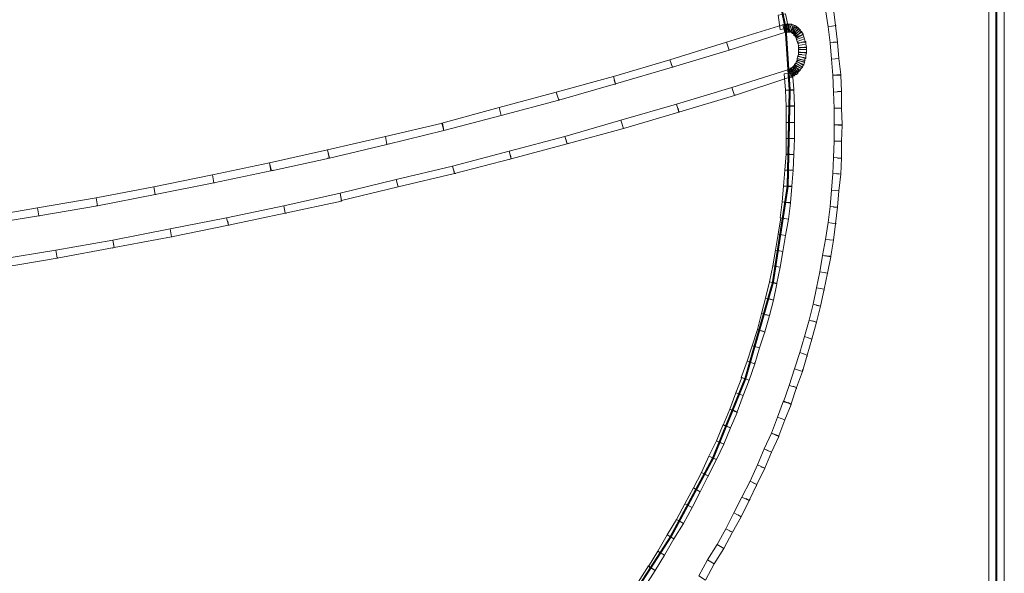
# Model space of a CAD drawing. Units: millimetres. Extents: x -2 to 478, y 5 to 93.
# Drawn here: x 434 to 478, y 29 to 54 of the extents above; entities that cross this region are included whole.
import ezdxf

# ---------------------------------------------------------------- set-up
doc = ezdxf.new("R2010")
doc.units = ezdxf.units.MM
doc.header["$MEASUREMENT"] = 0

msp = doc.modelspace()

# ---------------------------------------------------------------- linework, layer by layer
at = {"color": 7, "lineweight": 20, "const_width": 0.0899}
for points in [[(439.278, 7.148), (446.291, 12.303), (450.966, 16.229), (455.731, 20.935), (458.099, 23.662), (460.736, 27.109), (462.984, 30.585), (464.872, 34.092), (466.311, 37.628), (467.54, 41.914), (468.199, 46.2), (468.289, 50.485), (468.109, 53.243), (467.33, 56.899), (464.663, 64.182), (462.714, 67.808), (459.448, 72.574), (456.001, 76.68), (451.386, 81.295), (445.362, 86.36), (439.278, 90.706), (36.894, 90.706)], [(2.038, 5.05), (474.133, 5.05), (474.493, 5.05), (474.823, 5.11), (475.122, 5.2), (475.452, 5.32), (475.752, 5.44), (476.021, 5.62), (476.261, 5.799), (476.501, 6.039), (476.741, 6.279), (476.921, 6.519), (477.1, 6.818), (477.22, 7.118), (477.34, 7.418), (477.43, 7.748), (477.49, 8.077), (477.49, 8.407), (477.49, 89.477)]]:
    msp.add_lwpolyline(points, dxfattribs=at)
at = {"color": 7, "lineweight": 20}
for points in [[(477.85, 89.657), (477.85, 8.227), (477.16, 8.227), (477.16, 89.657), (477.85, 89.657), (477.85, 89.657)], [(470.237, 54.082), (470.327, 53.363), (469.997, 53.303), (469.877, 54.052), (470.237, 54.082), (470.237, 54.082)], [(468.109, 53.872), (468.229, 53.243), (467.869, 53.183), (467.78, 53.812), (468.109, 53.872), (468.109, 53.872)], [(465.472, 52.613), (467.989, 53.393), (468.109, 53.063), (465.592, 52.254), (465.472, 52.613), (465.472, 52.613)], [(468.049, 53.393), (467.959, 53.393), (468.079, 53.393), (468.109, 53.243), (468.049, 53.393), (468.049, 53.393)], [(467.989, 53.393), (468.049, 53.393), (468.139, 53.063), (468.079, 53.063), (467.989, 53.393), (467.989, 53.393)], [(468.079, 53.393), (468.139, 53.423), (468.229, 53.093), (468.139, 53.063), (468.079, 53.393), (468.079, 53.393)], [(468.139, 53.423), (468.139, 53.423), (468.169, 53.423), (468.169, 53.243), (468.139, 53.423), (468.139, 53.423)], [(468.169, 53.423), (468.229, 53.423), (468.229, 53.063), (468.169, 53.063), (468.169, 53.423), (468.169, 53.423)], [(468.379, 53.423), (468.439, 53.393), (468.319, 53.063), (468.229, 53.093), (468.379, 53.423), (468.379, 53.423)], [(468.229, 53.423), (468.289, 53.423), (468.289, 53.063), (468.229, 53.063), (468.229, 53.423), (468.229, 53.423)], [(468.289, 53.423), (468.349, 53.423), (468.379, 53.423), (468.289, 53.243), (468.289, 53.423), (468.289, 53.423)], [(468.589, 53.333), (468.619, 53.273), (468.379, 53.033), (468.319, 53.093), (468.589, 53.333), (468.589, 53.333)], [(468.349, 53.063), (468.319, 53.063), (468.319, 53.063), (468.379, 53.213), (468.349, 53.063), (468.349, 53.063)], [(468.439, 53.393), (468.499, 53.363), (468.409, 53.033), (468.349, 53.063), (468.439, 53.393), (468.439, 53.393)], [(468.409, 53.003), (468.379, 53.033), (468.379, 53.033), (468.499, 53.153), (468.409, 53.003), (468.409, 53.003)], [(468.619, 53.303), (468.679, 53.243), (468.469, 52.973), (468.409, 53.003), (468.619, 53.303), (468.619, 53.303)], [(468.499, 53.363), (468.529, 53.363), (468.589, 53.333), (468.439, 53.213), (468.499, 53.363), (468.499, 53.363)], [(468.709, 53.213), (468.769, 53.153), (468.469, 52.943), (468.439, 53.003), (468.709, 53.213), (468.709, 53.213)], [(468.739, 53.153), (468.799, 53.093), (468.559, 52.853), (468.499, 52.913), (468.739, 53.153), (468.739, 53.153)], [(468.679, 53.243), (468.679, 53.243), (468.709, 53.213), (468.559, 53.093), (468.679, 53.243), (468.679, 53.243)], [(468.799, 53.093), (468.828, 53.093), (468.828, 53.063), (468.679, 52.973), (468.799, 53.093), (468.799, 53.093)], [(470.327, 53.363), (470.417, 52.613), (470.087, 52.583), (469.997, 53.303), (470.327, 53.363), (470.327, 53.363)], [(470.327, 53.363), (470.357, 53.333), (470.327, 53.363), (470.177, 53.333), (470.327, 53.363), (470.327, 53.363)], [(468.499, 52.913), (468.469, 52.913), (468.469, 52.943), (468.619, 53.033), (468.499, 52.913), (468.499, 52.913)], [(468.828, 53.063), (468.888, 52.973), (468.589, 52.793), (468.529, 52.883), (468.828, 53.063), (468.828, 53.063)], [(468.888, 52.943), (468.918, 52.853), (468.589, 52.733), (468.559, 52.853), (468.888, 52.943), (468.888, 52.943)], [(468.918, 52.853), (468.948, 52.763), (468.619, 52.643), (468.589, 52.733), (468.918, 52.853), (468.918, 52.853)], [(468.948, 52.763), (468.978, 52.643), (468.649, 52.553), (468.619, 52.643), (468.948, 52.763), (468.948, 52.763)], [(468.888, 52.973), (468.888, 52.973), (468.888, 52.943), (468.739, 52.883), (468.888, 52.973), (468.888, 52.973)], [(468.978, 52.643), (469.008, 52.643), (469.008, 52.613), (468.828, 52.613), (468.978, 52.643), (468.978, 52.643)], [(470.417, 52.613), (470.417, 52.643), (470.417, 52.613), (470.237, 52.613), (470.417, 52.613), (470.417, 52.613)], [(462.954, 51.834), (465.472, 52.613), (465.592, 52.254), (463.074, 51.504), (462.954, 51.834), (462.954, 51.834)], [(465.592, 52.254), (465.652, 52.284), (465.592, 52.254), (465.532, 52.434), (465.592, 52.254), (465.592, 52.254)], [(469.008, 52.613), (469.008, 52.523), (468.679, 52.464), (468.649, 52.583), (469.008, 52.613), (469.008, 52.613)], [(469.008, 52.523), (469.038, 52.404), (468.679, 52.344), (468.679, 52.464), (469.008, 52.523), (469.008, 52.523)], [(469.038, 52.374), (469.038, 52.284), (468.679, 52.284), (468.679, 52.374), (469.038, 52.374), (469.038, 52.374)], [(469.038, 52.284), (469.038, 52.164), (468.679, 52.164), (468.679, 52.284), (469.038, 52.284), (469.038, 52.284)], [(469.038, 52.404), (469.038, 52.374), (469.038, 52.374), (468.858, 52.374), (469.038, 52.404), (469.038, 52.404)], [(470.417, 52.613), (470.477, 51.894), (470.147, 51.864), (470.087, 52.583), (470.417, 52.613), (470.417, 52.613)], [(460.437, 51.085), (462.954, 51.834), (463.074, 51.504), (460.527, 50.755), (460.437, 51.085), (460.437, 51.085)], [(468.888, 51.594), (468.858, 51.504), (468.559, 51.684), (468.589, 51.774), (468.888, 51.594), (468.888, 51.594)], [(468.948, 51.714), (468.918, 51.624), (468.589, 51.744), (468.619, 51.834), (468.948, 51.714), (468.948, 51.714)], [(468.978, 51.894), (468.948, 51.804), (468.619, 51.894), (468.649, 52.014), (468.978, 51.894), (468.978, 51.894)], [(468.978, 51.804), (468.948, 51.744), (468.619, 51.804), (468.619, 51.894), (468.978, 51.804), (468.978, 51.804)], [(468.619, 51.894), (468.619, 51.894), (468.619, 51.894), (468.799, 51.834), (468.619, 51.894), (468.619, 51.894)], [(469.008, 52.044), (469.008, 51.924), (468.649, 51.984), (468.679, 52.074), (469.008, 52.044), (469.008, 52.044)], [(469.038, 52.134), (469.008, 52.044), (468.679, 52.074), (468.679, 52.194), (469.038, 52.134), (469.038, 52.134)], [(468.679, 52.074), (468.679, 52.104), (468.679, 52.074), (468.828, 52.074), (468.679, 52.074), (468.679, 52.074)], [(468.948, 51.744), (468.948, 51.714), (468.948, 51.714), (468.769, 51.774), (468.948, 51.744), (468.948, 51.744)], [(469.008, 51.924), (469.008, 51.894), (468.978, 51.894), (468.828, 51.954), (469.008, 51.924), (469.008, 51.924)], [(469.038, 52.164), (469.038, 52.134), (469.038, 52.134), (468.858, 52.164), (469.038, 52.164), (469.038, 52.164)], [(470.477, 51.894), (470.567, 51.175), (470.207, 51.145), (470.147, 51.864), (470.477, 51.894), (470.477, 51.894)], [(463.074, 51.504), (463.104, 51.504), (463.074, 51.504), (463.014, 51.654), (463.074, 51.504), (463.074, 51.504)], [(465.712, 50.605), (468.199, 51.385), (468.289, 51.055), (465.831, 50.246), (465.712, 50.605), (465.712, 50.605)], [(468.349, 51.055), (468.259, 51.025), (468.199, 51.385), (468.289, 51.385), (468.349, 51.055), (468.349, 51.055)], [(468.469, 51.115), (468.409, 51.085), (468.229, 51.385), (468.319, 51.415), (468.469, 51.115), (468.469, 51.115)], [(468.559, 51.175), (468.499, 51.145), (468.259, 51.385), (468.319, 51.445), (468.559, 51.175), (468.559, 51.175)], [(468.319, 51.445), (468.319, 51.445), (468.349, 51.475), (468.439, 51.295), (468.319, 51.445), (468.319, 51.445)], [(468.589, 51.175), (468.499, 51.145), (468.349, 51.475), (468.409, 51.504), (468.589, 51.175), (468.589, 51.175)], [(468.679, 51.295), (468.649, 51.235), (468.349, 51.445), (468.409, 51.504), (468.679, 51.295), (468.679, 51.295)], [(468.409, 51.504), (468.439, 51.534), (468.439, 51.534), (468.559, 51.415), (468.409, 51.504), (468.409, 51.504)], [(468.709, 51.325), (468.649, 51.265), (468.439, 51.534), (468.499, 51.594), (468.709, 51.325), (468.709, 51.325)], [(468.799, 51.445), (468.769, 51.385), (468.469, 51.534), (468.499, 51.594), (468.799, 51.445), (468.799, 51.445)], [(468.858, 51.504), (468.799, 51.445), (468.499, 51.624), (468.559, 51.684), (468.858, 51.504), (468.858, 51.504)], [(468.499, 51.594), (468.499, 51.594), (468.499, 51.624), (468.649, 51.534), (468.499, 51.594), (468.499, 51.594)], [(468.649, 51.235), (468.619, 51.205), (468.589, 51.175), (468.499, 51.355), (468.649, 51.235), (468.649, 51.235)], [(468.769, 51.385), (468.739, 51.355), (468.709, 51.325), (468.619, 51.445), (468.769, 51.385), (468.769, 51.385)], [(468.918, 51.624), (468.918, 51.594), (468.888, 51.594), (468.739, 51.684), (468.918, 51.624), (468.918, 51.624)], [(457.889, 50.396), (460.437, 51.085), (460.527, 50.755), (458.009, 50.036), (457.889, 50.396), (457.889, 50.396)], [(460.527, 50.755), (460.497, 50.725), (460.527, 50.755), (460.467, 50.905), (460.527, 50.755), (460.527, 50.755)], [(468.409, 51.235), (468.469, 50.515), (468.109, 50.485), (468.049, 51.205), (468.409, 51.235), (468.409, 51.235)], [(468.409, 51.085), (468.379, 51.055), (468.349, 51.055), (468.319, 51.235), (468.409, 51.085), (468.409, 51.085)], [(468.499, 51.145), (468.499, 51.115), (468.469, 51.115), (468.379, 51.265), (468.499, 51.145), (468.499, 51.145)], [(470.567, 51.145), (470.597, 50.426), (470.237, 50.396), (470.207, 51.145), (470.567, 51.145), (470.567, 51.145)], [(470.567, 51.175), (470.567, 51.175), (470.567, 51.145), (470.387, 51.145), (470.567, 51.175), (470.567, 51.175)], [(463.254, 49.856), (465.712, 50.605), (465.831, 50.246), (463.344, 49.496), (463.254, 49.856), (463.254, 49.856)], [(468.469, 50.485), (468.499, 49.796), (468.139, 49.766), (468.109, 50.485), (468.469, 50.485), (468.469, 50.485)], [(468.469, 50.515), (468.469, 50.515), (468.469, 50.485), (468.289, 50.485), (468.469, 50.515), (468.469, 50.515)], [(455.342, 49.706), (457.889, 50.396), (458.009, 50.036), (455.432, 49.347), (455.342, 49.706), (455.342, 49.706)], [(458.009, 50.036), (458.039, 50.066), (458.009, 50.036), (457.949, 50.216), (458.009, 50.036), (458.009, 50.036)], [(465.831, 50.246), (465.891, 50.276), (465.831, 50.246), (465.771, 50.426), (465.831, 50.246), (465.831, 50.246)], [(470.597, 50.426), (470.597, 49.676), (470.267, 49.676), (470.237, 50.396), (470.597, 50.426), (470.597, 50.426)], [(470.597, 50.426), (470.597, 50.426), (470.597, 50.426), (470.417, 50.426), (470.597, 50.426), (470.597, 50.426)], [(452.794, 49.017), (455.342, 49.706), (455.432, 49.347), (452.884, 48.687), (452.794, 49.017), (452.794, 49.017)], [(460.766, 49.137), (463.254, 49.856), (463.344, 49.496), (460.886, 48.777), (460.766, 49.137), (460.766, 49.137)], [(463.344, 49.496), (463.374, 49.526), (463.344, 49.496), (463.314, 49.676), (463.344, 49.496), (463.344, 49.496)], [(468.499, 49.766), (468.499, 49.047), (468.139, 49.047), (468.139, 49.766), (468.499, 49.766), (468.499, 49.766)], [(468.499, 49.796), (468.499, 49.766), (468.319, 49.766), (468.499, 49.796), (468.499, 49.796)], [(470.597, 49.676), (470.627, 48.957), (470.267, 48.927), (470.267, 49.676), (470.597, 49.676), (470.597, 49.676)], [(458.279, 48.418), (460.766, 49.137), (460.886, 48.777), (458.369, 48.088), (458.279, 48.418), (458.279, 48.418)], [(450.277, 48.418), (452.824, 49.017), (452.884, 48.687), (450.337, 48.058), (450.277, 48.418), (450.277, 48.418)], [(452.884, 48.687), (452.884, 48.687), (452.884, 48.687), (452.854, 48.867), (452.884, 48.687), (452.884, 48.687)], [(460.886, 48.777), (460.766, 48.747), (460.886, 48.777), (460.826, 48.957), (460.886, 48.777), (460.886, 48.777)], [(468.499, 49.047), (468.499, 48.328), (468.139, 48.328), (468.139, 49.047), (468.499, 49.047), (468.499, 49.047)], [(470.627, 48.927), (470.597, 48.208), (470.267, 48.208), (470.267, 48.957), (470.627, 48.927), (470.627, 48.927)], [(470.627, 48.957), (470.627, 48.927), (470.627, 48.927), (470.447, 48.927), (470.627, 48.957), (470.627, 48.957)], [(447.699, 47.818), (450.277, 48.418), (450.337, 48.058), (447.789, 47.458), (447.699, 47.818), (447.699, 47.818)], [(455.791, 47.758), (458.279, 48.418), (458.369, 48.088), (455.881, 47.428), (455.791, 47.758), (455.791, 47.758)], [(458.369, 48.088), (458.429, 48.118), (458.369, 48.088), (458.339, 48.268), (458.369, 48.088), (458.369, 48.088)], [(468.499, 48.328), (468.469, 47.608), (468.139, 47.608), (468.139, 48.328), (468.499, 48.328), (468.499, 48.328)], [(468.499, 48.328), (468.499, 48.328), (468.319, 48.328), (468.499, 48.328), (468.499, 48.328)], [(445.122, 47.249), (447.699, 47.818), (447.789, 47.458), (445.212, 46.889), (445.122, 47.249), (445.122, 47.249)], [(450.337, 48.058), (450.397, 48.088), (450.337, 48.058), (450.307, 48.238), (450.337, 48.058), (450.337, 48.058)], [(470.597, 48.208), (470.597, 47.458), (470.237, 47.488), (470.267, 48.208), (470.597, 48.208), (470.597, 48.208)], [(447.789, 47.458), (447.699, 47.458), (447.789, 47.458), (447.729, 47.638), (447.789, 47.458), (447.789, 47.458)], [(453.274, 47.099), (455.791, 47.758), (455.881, 47.428), (453.364, 46.769), (453.274, 47.099), (453.274, 47.099)], [(455.881, 47.428), (455.791, 47.399), (455.881, 47.428), (455.851, 47.578), (455.881, 47.428), (455.881, 47.428)], [(468.469, 47.608), (468.439, 46.919), (468.079, 46.919), (468.139, 47.638), (468.469, 47.608), (468.469, 47.608)], [(468.469, 47.608), (468.469, 47.608), (468.469, 47.608), (468.289, 47.608), (468.469, 47.608), (468.469, 47.608)], [(470.597, 47.458), (470.567, 46.739), (470.207, 46.769), (470.237, 47.488), (470.597, 47.458), (470.597, 47.458)], [(470.597, 47.458), (470.597, 47.458), (470.597, 47.458), (470.417, 47.458), (470.597, 47.458), (470.597, 47.458)], [(442.574, 46.709), (445.122, 47.249), (445.182, 46.889), (442.634, 46.35), (442.574, 46.709), (442.574, 46.709)], [(445.212, 46.889), (445.272, 46.919), (445.182, 46.889), (445.152, 47.069), (445.212, 46.889), (445.212, 46.889)], [(450.756, 46.499), (453.274, 47.099), (453.364, 46.769), (450.846, 46.17), (450.756, 46.499), (450.756, 46.499)], [(439.967, 46.17), (442.574, 46.709), (442.634, 46.35), (440.027, 45.84), (439.967, 46.17), (439.967, 46.17)], [(442.634, 46.35), (442.664, 46.35), (442.634, 46.35), (442.604, 46.529), (442.634, 46.35), (442.634, 46.35)], [(448.269, 45.9), (450.756, 46.499), (450.846, 46.17), (448.329, 45.57), (448.269, 45.9), (448.269, 45.9)], [(453.364, 46.769), (453.424, 46.769), (453.364, 46.769), (453.334, 46.919), (453.364, 46.769), (453.364, 46.769)], [(468.439, 46.919), (468.379, 46.2), (468.019, 46.2), (468.079, 46.919), (468.439, 46.919), (468.439, 46.919)], [(470.567, 46.739), (470.477, 45.99), (470.147, 46.02), (470.207, 46.769), (470.567, 46.739), (470.567, 46.739)], [(470.567, 46.739), (470.567, 46.739), (470.567, 46.739), (470.387, 46.769), (470.567, 46.739), (470.567, 46.739)], [(437.389, 45.69), (439.967, 46.17), (440.027, 45.84), (437.449, 45.331), (437.389, 45.69), (437.389, 45.69)], [(468.379, 46.17), (468.319, 45.48), (467.959, 45.51), (468.019, 46.2), (468.379, 46.17), (468.379, 46.17)], [(468.379, 46.2), (468.379, 46.17), (468.379, 46.17), (468.199, 46.2), (468.379, 46.2), (468.379, 46.2)], [(434.782, 45.241), (437.389, 45.69), (437.449, 45.331), (434.842, 44.881), (434.782, 45.241), (434.782, 45.241)], [(440.027, 45.84), (440.057, 45.84), (440.027, 45.84), (439.997, 45.99), (440.027, 45.84), (440.027, 45.84)], [(445.751, 45.331), (448.269, 45.9), (448.329, 45.54), (445.811, 45.001), (445.751, 45.331), (445.751, 45.331)], [(448.329, 45.57), (448.299, 45.54), (448.329, 45.54), (448.299, 45.72), (448.329, 45.57), (448.329, 45.57)], [(470.477, 45.99), (470.417, 45.271), (470.087, 45.301), (470.147, 46.02), (470.477, 45.99), (470.477, 45.99)], [(432.205, 44.791), (434.782, 45.241), (434.842, 44.881), (432.264, 44.461), (432.205, 44.791), (432.205, 44.791)], [(437.449, 45.331), (437.389, 45.331), (437.449, 45.331), (437.419, 45.51), (437.449, 45.331), (437.449, 45.331)], [(443.204, 44.791), (445.751, 45.331), (445.811, 45.001), (443.294, 44.461), (443.204, 44.791), (443.204, 44.791)], [(445.811, 45.001), (445.871, 45.001), (445.811, 45.001), (445.781, 45.181), (445.811, 45.001), (445.811, 45.001)], [(468.319, 45.45), (468.229, 44.731), (467.869, 44.791), (467.959, 45.51), (468.319, 45.45), (468.319, 45.45)], [(468.319, 45.48), (468.319, 45.45), (468.319, 45.45), (468.139, 45.48), (468.319, 45.48), (468.319, 45.48)], [(470.417, 45.271), (470.327, 44.521), (469.997, 44.581), (470.087, 45.301), (470.417, 45.271), (470.417, 45.271)], [(470.417, 45.271), (470.417, 45.241), (470.417, 45.271), (470.237, 45.271), (470.417, 45.271), (470.417, 45.271)], [(434.842, 44.881), (434.872, 44.881), (434.842, 44.881), (434.812, 45.061), (434.842, 44.881), (434.842, 44.881)], [(440.686, 44.312), (443.204, 44.791), (443.294, 44.461), (440.746, 43.952), (440.686, 44.312), (440.686, 44.312)], [(468.229, 44.731), (468.109, 44.012), (467.78, 44.072), (467.899, 44.791), (468.229, 44.731), (468.229, 44.731)], [(468.229, 44.731), (468.229, 44.761), (468.229, 44.731), (468.049, 44.761), (468.229, 44.731), (468.229, 44.731)], [(438.139, 43.802), (440.686, 44.312), (440.746, 43.952), (438.199, 43.472), (438.139, 43.802), (438.139, 43.802)], [(443.294, 44.461), (443.324, 44.461), (443.294, 44.461), (443.264, 44.641), (443.294, 44.461), (443.294, 44.461)], [(470.327, 44.521), (470.237, 43.802), (469.877, 43.832), (469.997, 44.581), (470.327, 44.521), (470.327, 44.521)], [(470.327, 44.521), (470.357, 44.551), (470.327, 44.521), (470.177, 44.551), (470.327, 44.521), (470.327, 44.521)], [(440.746, 43.952), (440.776, 43.952), (440.746, 43.952), (440.716, 44.132), (440.746, 43.952), (440.746, 43.952)], [(468.109, 44.012), (467.989, 43.293), (467.66, 43.353), (467.78, 44.072), (468.109, 44.012), (468.109, 44.012)], [(435.591, 43.353), (438.139, 43.802), (438.199, 43.472), (435.651, 42.993), (435.591, 43.353), (435.591, 43.353)], [(438.199, 43.472), (438.109, 43.442), (438.199, 43.472), (438.169, 43.622), (438.199, 43.472), (438.199, 43.472)], [(470.237, 43.802), (470.117, 43.083), (469.758, 43.113), (469.877, 43.832), (470.237, 43.802), (470.237, 43.802)], [(433.044, 42.933), (435.591, 43.353), (435.651, 42.993), (433.104, 42.573), (433.044, 42.933), (433.044, 42.933)], [(435.651, 42.993), (435.681, 43.023), (435.651, 42.993), (435.621, 43.173), (435.651, 42.993), (435.651, 42.993)], [(467.989, 43.293), (467.869, 42.603), (467.54, 42.663), (467.66, 43.353), (467.989, 43.293), (467.989, 43.293)], [(467.989, 43.293), (467.989, 43.263), (467.989, 43.293), (467.839, 43.323), (467.989, 43.293), (467.989, 43.293)], [(470.117, 43.053), (469.967, 42.334), (469.638, 42.393), (469.758, 43.113), (470.117, 43.053), (470.117, 43.053)], [(470.117, 43.083), (470.117, 43.053), (470.117, 43.053), (469.937, 43.083), (470.117, 43.083), (470.117, 43.083)], [(467.869, 42.603), (467.72, 41.884), (467.39, 41.944), (467.54, 42.663), (467.869, 42.603), (467.869, 42.603)], [(467.869, 42.603), (467.869, 42.633), (467.869, 42.603), (467.69, 42.633), (467.869, 42.603), (467.869, 42.603)], [(469.967, 42.334), (469.818, 41.614), (469.488, 41.674), (469.638, 42.393), (469.967, 42.334), (469.967, 42.334)], [(469.967, 42.334), (469.967, 42.334), (469.967, 42.334), (469.818, 42.363), (469.967, 42.334), (469.967, 42.334)], [(467.72, 41.854), (467.57, 41.135), (467.21, 41.225), (467.39, 41.944), (467.72, 41.854), (467.72, 41.854)], [(467.72, 41.884), (467.72, 41.824), (467.72, 41.854), (467.54, 41.914), (467.72, 41.884), (467.72, 41.884)], [(469.818, 41.614), (469.668, 40.865), (469.338, 40.955), (469.488, 41.674), (469.818, 41.614), (469.818, 41.614)], [(469.818, 41.614), (469.818, 41.554), (469.818, 41.614), (469.668, 41.644), (469.818, 41.614), (469.818, 41.614)], [(467.57, 41.135), (467.39, 40.445), (467.03, 40.535), (467.21, 41.225), (467.57, 41.135), (467.57, 41.135)], [(467.57, 41.135), (467.57, 41.135), (467.57, 41.135), (467.39, 41.195), (467.57, 41.135), (467.57, 41.135)], [(469.668, 40.865), (469.488, 40.146), (469.158, 40.236), (469.338, 40.955), (469.668, 40.865), (469.668, 40.865)], [(469.668, 40.865), (469.668, 40.895), (469.668, 40.865), (469.488, 40.895), (469.668, 40.865), (469.668, 40.865)], [(467.39, 40.445), (467.18, 39.726), (466.85, 39.816), (467.03, 40.535), (467.39, 40.445), (467.39, 40.445)], [(467.39, 40.445), (467.39, 40.475), (467.39, 40.445), (467.21, 40.475), (467.39, 40.445), (467.39, 40.445)], [(469.488, 40.146), (469.278, 39.396), (468.948, 39.516), (469.158, 40.236), (469.488, 40.146), (469.488, 40.146)], [(469.488, 40.146), (469.488, 40.176), (469.488, 40.146), (469.308, 40.206), (469.488, 40.146), (469.488, 40.146)], [(467.18, 39.726), (466.94, 39.007), (466.611, 39.097), (466.85, 39.816), (467.18, 39.726), (467.18, 39.726)], [(467.18, 39.726), (467.18, 39.696), (467.18, 39.726), (467, 39.756), (467.18, 39.726), (467.18, 39.726)], [(469.278, 39.396), (469.068, 38.677), (468.739, 38.797), (468.948, 39.516), (469.278, 39.396), (469.278, 39.396)], [(466.94, 39.007), (466.731, 38.287), (466.401, 38.407), (466.611, 39.097), (466.94, 39.007), (466.94, 39.007)], [(469.278, 39.396), (469.278, 39.426), (469.278, 39.396), (469.128, 39.456), (469.278, 39.396), (469.278, 39.396)], [(469.068, 38.677), (468.858, 37.958), (468.499, 38.078), (468.739, 38.797), (469.068, 38.677), (469.068, 38.677)], [(469.068, 38.677), (469.068, 38.617), (469.068, 38.677), (468.918, 38.737), (469.068, 38.677), (469.068, 38.677)], [(466.731, 38.287), (466.491, 37.568), (466.131, 37.688), (466.401, 38.407), (466.731, 38.287), (466.731, 38.287)], [(466.731, 38.287), (466.731, 38.347), (466.731, 38.287), (466.551, 38.347), (466.731, 38.287), (466.731, 38.287)], [(468.858, 37.958), (468.589, 37.239), (468.259, 37.328), (468.499, 38.078), (468.858, 37.958), (468.858, 37.958)], [(468.858, 37.958), (468.858, 38.048), (468.858, 37.958), (468.679, 38.018), (468.858, 37.958), (468.858, 37.958)], [(466.491, 37.568), (466.221, 36.879), (465.891, 36.999), (466.161, 37.688), (466.491, 37.568), (466.491, 37.568)], [(466.491, 37.568), (466.461, 37.568), (466.491, 37.568), (466.311, 37.628), (466.491, 37.568), (466.491, 37.568)], [(468.589, 37.239), (468.349, 36.519), (468.019, 36.609), (468.259, 37.328), (468.589, 37.239), (468.589, 37.239)], [(468.589, 37.239), (468.589, 37.179), (468.589, 37.239), (468.439, 37.298), (468.589, 37.239), (468.589, 37.239)], [(466.221, 36.879), (465.951, 36.16), (465.622, 36.279), (465.891, 36.999), (466.221, 36.879), (466.221, 36.879)], [(465.891, 36.999), (465.921, 37.089), (465.891, 36.999), (466.041, 36.939), (465.891, 36.999), (465.891, 36.999)], [(468.349, 36.489), (468.079, 35.8), (467.75, 35.92), (468.019, 36.639), (468.349, 36.489), (468.349, 36.489)], [(468.349, 36.519), (468.349, 36.519), (468.349, 36.489), (468.199, 36.579), (468.349, 36.519), (468.349, 36.519)], [(465.951, 36.13), (465.652, 35.44), (465.322, 35.56), (465.622, 36.279), (465.951, 36.13), (465.951, 36.13)], [(465.951, 36.16), (465.951, 36.13), (465.951, 36.13), (465.801, 36.22), (465.951, 36.16), (465.951, 36.16)], [(465.652, 35.44), (465.352, 34.721), (465.022, 34.871), (465.322, 35.59), (465.652, 35.44), (465.652, 35.44)], [(468.079, 35.8), (467.809, 35.081), (467.48, 35.201), (467.75, 35.92), (468.079, 35.8), (468.079, 35.8)], [(465.652, 35.44), (465.652, 35.44), (465.652, 35.44), (465.502, 35.5), (465.652, 35.44), (465.652, 35.44)], [(467.809, 35.051), (467.48, 34.361), (467.15, 34.511), (467.48, 35.201), (467.809, 35.051), (467.809, 35.051)], [(467.809, 35.081), (467.78, 35.051), (467.809, 35.051), (467.63, 35.141), (467.809, 35.081), (467.809, 35.081)], [(465.352, 34.721), (465.022, 34.032), (464.693, 34.182), (465.022, 34.871), (465.352, 34.721), (465.352, 34.721)], [(465.352, 34.721), (465.352, 34.751), (465.352, 34.721), (465.172, 34.811), (465.352, 34.721), (465.352, 34.721)], [(467.48, 34.361), (467.18, 33.642), (466.85, 33.792), (467.15, 34.511), (467.48, 34.361), (467.48, 34.361)], [(467.15, 34.511), (467.18, 34.571), (467.15, 34.511), (467.33, 34.421), (467.15, 34.511), (467.15, 34.511)], [(465.022, 34.032), (464.663, 33.312), (464.363, 33.462), (464.693, 34.182), (465.022, 34.032), (465.022, 34.032)], [(465.022, 34.032), (465.022, 34.062), (465.022, 34.032), (464.872, 34.092), (465.022, 34.032), (465.022, 34.032)], [(467.18, 33.642), (466.82, 32.923), (466.521, 33.073), (466.85, 33.792), (467.18, 33.642), (467.18, 33.642)], [(464.663, 33.312), (464.303, 32.593), (464.003, 32.773), (464.363, 33.462), (464.663, 33.312), (464.663, 33.312)], [(464.663, 33.312), (464.663, 33.282), (464.663, 33.312), (464.513, 33.372), (464.663, 33.312), (464.663, 33.312)], [(467.18, 33.642), (467.18, 33.642), (467.18, 33.642), (467, 33.702), (467.18, 33.642), (467.18, 33.642)], [(466.82, 32.923), (466.491, 32.203), (466.161, 32.353), (466.521, 33.073), (466.82, 32.923), (466.82, 32.923)], [(466.82, 32.923), (466.79, 32.833), (466.82, 32.923), (466.671, 32.983), (466.82, 32.923), (466.82, 32.923)], [(464.303, 32.593), (463.943, 31.904), (463.614, 32.054), (464.003, 32.773), (464.303, 32.593), (464.303, 32.593)], [(464.303, 32.593), (464.303, 32.593), (464.303, 32.593), (464.153, 32.683), (464.303, 32.593), (464.303, 32.593)], [(463.943, 31.904), (463.554, 31.184), (463.254, 31.364), (463.614, 32.054), (463.943, 31.904), (463.943, 31.904)], [(466.491, 32.203), (466.131, 31.484), (465.801, 31.664), (466.161, 32.353), (466.491, 32.203), (466.491, 32.203)], [(466.491, 32.203), (466.521, 32.263), (466.491, 32.203), (466.341, 32.293), (466.491, 32.203), (466.491, 32.203)], [(466.131, 31.484), (465.742, 30.795), (465.442, 30.945), (465.801, 31.664), (466.131, 31.484), (466.131, 31.484)], [(463.554, 31.184), (463.134, 30.495), (462.834, 30.675), (463.254, 31.364), (463.554, 31.184), (463.554, 31.184)], [(463.554, 31.184), (463.554, 31.184), (463.554, 31.184), (463.404, 31.274), (463.554, 31.184), (463.554, 31.184)], [(466.131, 31.484), (466.131, 31.484), (465.981, 31.574), (466.131, 31.484), (466.131, 31.484)], [(465.742, 30.795), (465.352, 30.076), (465.052, 30.255), (465.442, 30.945), (465.742, 30.795), (465.742, 30.795)], [(465.742, 30.795), (465.742, 30.795), (465.742, 30.795), (465.592, 30.855), (465.742, 30.795), (465.742, 30.795)], [(463.134, 30.495), (462.714, 29.776), (462.415, 29.956), (462.834, 30.675), (463.134, 30.495), (463.134, 30.495)], [(463.134, 30.495), (463.134, 30.465), (463.134, 30.495), (462.984, 30.585), (463.134, 30.495), (463.134, 30.495)], [(462.714, 29.776), (462.295, 29.087), (461.995, 29.266), (462.415, 29.956), (462.714, 29.776), (462.714, 29.776)], [(462.714, 29.776), (462.744, 29.836), (462.714, 29.776), (462.565, 29.866), (462.714, 29.776), (462.714, 29.776)], [(465.352, 30.076), (464.932, 29.386), (464.633, 29.566), (465.052, 30.255), (465.352, 30.076), (465.352, 30.076)], [(465.352, 30.076), (465.352, 30.076), (465.352, 30.076), (465.202, 30.165), (465.352, 30.076), (465.352, 30.076)], [(464.932, 29.386), (464.543, 28.667), (464.243, 28.847), (464.633, 29.566), (464.932, 29.386), (464.932, 29.386)], [(462.295, 29.087), (461.845, 28.397), (461.546, 28.577), (461.995, 29.296), (462.295, 29.087), (462.295, 29.087)], [(462.295, 29.087), (462.295, 29.087), (462.295, 29.087), (462.145, 29.176), (462.295, 29.087), (462.295, 29.087)]]:
    msp.add_lwpolyline(points, dxfattribs=at)

doc.saveas('drawing.dxf')
